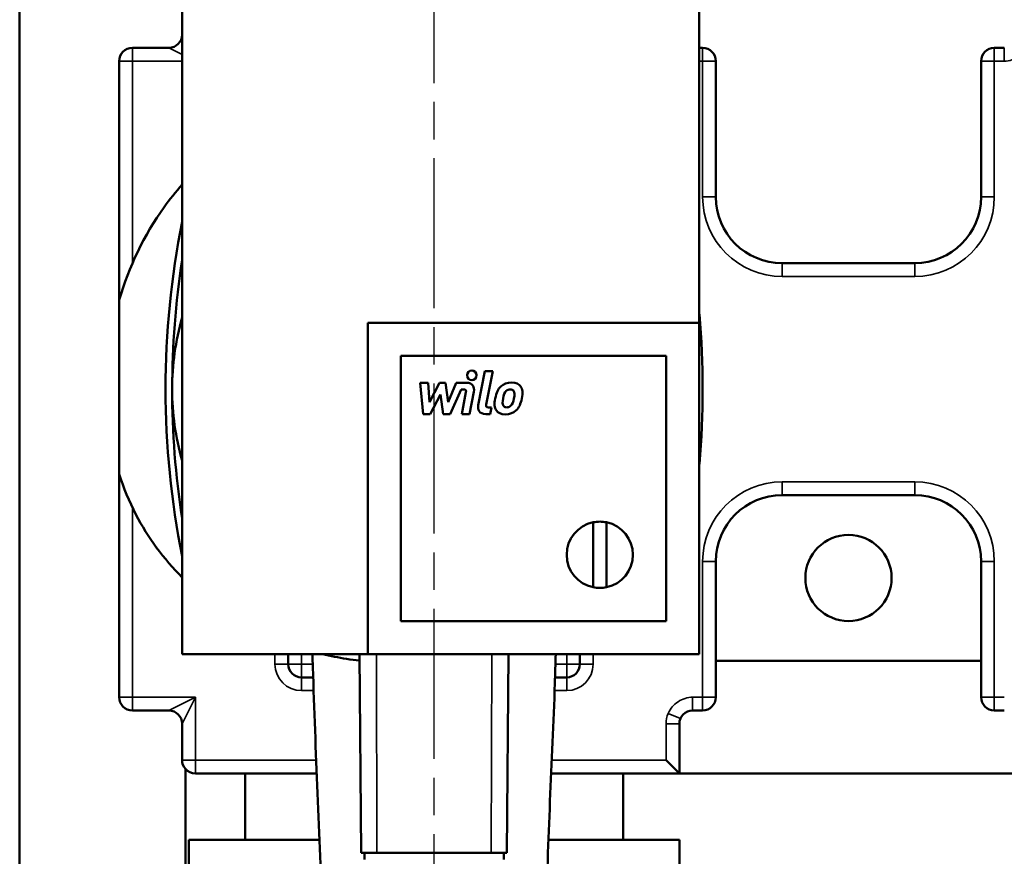
# Model space of a CAD drawing. Units: millimetres. Extents: x 0 to 5647, y 0 to 3823.
# Drawn here: x 1158 to 1307, y 420 to 546 of the extents above; entities that cross this region are included whole.
import ezdxf

# ---------------------------------------------------------------- set-up
doc = ezdxf.new("R2010")
doc.units = ezdxf.units.MM
doc.header["$LTSCALE"] = 4
doc.linetypes.add('CHAIN', pattern=[0.7087, 0.4724, -0.0591, 0.1181, -0.0591])
for name, color, linetype, lineweight in [('Linia środkowa (ISO)', 7, 'Continuous', 25), ('Widoczne (ISO)', 7, 'Continuous', 50), ('Widoczne wąskie (ISO)', 7, 'Continuous', 35)]:
    doc.layers.add(name, color=color, linetype=linetype, lineweight=lineweight)

msp = doc.modelspace()

# ---------------------------------------------------------------- linework, layer by layer
at = {"layer": 'Linia środkowa (ISO)', "linetype": 'CHAIN', "ltscale": 11.993792}
msp.add_line((1220.59, 264.64), (1220.59, 602.95), dxfattribs=at)
at = {"layer": 'Widoczne (ISO)'}
for p, q in [((1158.09, 399.45), (1158.09, 574.45)), ((1182.59, 450.45), (1182.59, 548.45)), ((1260.59, 500.45), (1260.59, 548.45)), ((1175.09, 541.95), (1180.59, 541.95)), ((1261.09, 541.95), (1260.59, 541.95)), ((1306.59, 541.95), (1305.09, 541.95)), ((1173.09, 443.95), (1173.09, 539.95)), ((1263.09, 519.45), (1263.09, 539.95)), ((1303.09, 539.95), (1303.09, 519.45)), ((1293.09, 509.45), (1273.09, 509.45)), ((1210.59, 500.45), (1210.59, 450.45)), ((1260.59, 500.45), (1210.59, 500.45)), ((1260.59, 500.45), (1260.59, 450.45)), ((1215.59, 495.45), (1255.59, 495.45)), ((1215.59, 455.45), (1215.59, 495.45)), ((1215.59, 495.45), (1255.59, 495.45)), ((1215.59, 455.45), (1215.59, 495.45)), ((1255.59, 495.45), (1255.59, 455.45)), ((1255.59, 495.45), (1255.59, 455.45)), ((1228.25, 493.14), (1227.26, 488.03)), ((1229.43, 493.14), (1228.25, 493.14)), ((1228.45, 488.11), (1229.43, 493.14)), ((1219.68, 491.41), (1218.47, 491.41)), ((1218.47, 491.41), (1218.96, 486.68)), ((1219.88, 488.49), (1219.68, 491.41)), ((1221.4, 491.41), (1219.88, 488.49)), ((1222.33, 491.41), (1221.4, 491.41)), ((1222.73, 488.49), (1222.33, 491.41)), ((1223.91, 491.41), (1222.73, 488.49)), ((1223, 486.68), (1224.7, 490.41)), ((1225.47, 491.41), (1223.91, 491.41)), ((1224.7, 490.41), (1225.06, 490.41)), ((1225.94, 486.68), (1226.59, 490.06)), ((1219.99, 486.68), (1221.56, 489.65)), ((1221.56, 489.65), (1221.97, 486.68)), ((1225.4, 489.99), (1224.76, 486.68)), ((1229.24, 487.68), (1228.79, 487.68)), ((1229.05, 486.68), (1229.24, 487.68)), ((1218.96, 486.68), (1219.99, 486.68)), ((1221.97, 486.68), (1223, 486.68)), ((1224.76, 486.68), (1225.94, 486.68)), ((1228.38, 486.68), (1229.05, 486.68)), ((1273.09, 474.45), (1293.09, 474.45)), ((1244.59, 460.55), (1244.59, 470.34)), ((1246.59, 470.34), (1246.59, 460.55)), ((1263.09, 449.45), (1263.09, 464.45)), ((1303.09, 464.45), (1303.09, 449.45)), ((1255.59, 455.45), (1215.59, 455.45)), ((1255.59, 455.45), (1215.59, 455.45)), ((1182.59, 450.45), (1210.59, 450.45)), ((1198.59, 448.95), (1198.59, 450.45)), ((1209.34, 450.45), (1209.61, 420.45)), ((1260.59, 450.45), (1210.59, 450.45)), ((1231.84, 450.45), (1231.58, 420.45)), ((1242.59, 450.45), (1242.59, 448.95)), ((1263.09, 443.95), (1263.09, 449.45)), ((1303.09, 449.45), (1263.09, 449.45)), ((1303.09, 449.45), (1303.09, 443.95)), ((1202.35, 446.95), (1200.59, 446.95)), ((1240.59, 446.95), (1238.84, 446.95)), ((1180.59, 441.95), (1175.09, 441.95)), ((1259.59, 441.95), (1261.09, 441.95)), ((1305.09, 441.95), (1306.59, 441.95)), ((1182.59, 434.45), (1182.59, 439.95)), ((1257.59, 432.45), (1257.59, 439.95)), ((1255.59, 434.45), (1257.59, 432.45)), ((1183.09, 412.45), (1183.09, 433.12)), ((1184.59, 432.45), (1192.09, 432.45)), ((1192.09, 432.45), (1202.9, 432.45)), ((1192.09, 422.45), (1192.09, 432.45)), ((1238.26, 432.45), (1249.09, 432.45)), ((1249.09, 432.45), (1317.09, 432.45)), ((1249.09, 432.45), (1249.09, 422.45)), ((1183.59, 412.45), (1183.59, 422.45)), ((1183.59, 422.45), (1192.09, 422.45)), ((1192.09, 422.45), (1203.31, 422.45)), ((1237.85, 422.45), (1249.09, 422.45)), ((1249.09, 422.45), (1257.59, 422.45)), ((1257.59, 422.45), (1257.59, 412.45)), ((1211.98, 420.45), (1209.61, 420.45)), ((1210.09, 420.45), (1210.09, 419.45)), ((1229.21, 420.45), (1211.98, 420.45)), ((1231.58, 420.45), (1229.21, 420.45)), ((1231.09, 420.45), (1231.09, 419.45))]:
    msp.add_line(p, q, dxfattribs=at)
msp.add_circle((1283.09, 461.95), 6.5, dxfattribs=at)
for centre, radius, start, end in [((1180.59, 543.95), 2, 270, 0), ((1175.09, 539.95), 2, 90, 180), ((1261.09, 539.95), 2, 0, 90), ((1305.09, 539.95), 2, 90, 180), ((1273.09, 519.45), 10, 180, 270), ((1293.09, 519.45), 10, 270, 0), ((1308.62, 490.45), 128.53, 168.6807, 191.3193), ((1308.62, 490.45), 127.52, 171.2035, 180), ((1220.59, 490.45), 39.5, 164.1595, 180), ((1132.57, 490.45), 128.53, 354.9444, 5.0556), ((1220.59, 490.45), 39.5, 180, 195.8405), ((1308.62, 490.45), 127.53, 180, 188.7965), ((1273.09, 464.45), 10, 90, 180), ((1293.09, 464.45), 10, 0, 90), ((1245.59, 465.45), 5, 101.537, 258.463), ((1245.59, 465.45), 5, 101.537, 258.463), ((1245.59, 465.45), 5, 78.463, 101.537), ((1245.59, 465.45), 5, 281.537, 78.463), ((1245.59, 465.45), 5, 281.537, 78.463), ((1245.59, 465.45), 5, 258.463, 281.537), ((1220.59, 578.47), 128.53, 264.9444, 264.9784), ((1220.59, 578.47), 128.52, 275.0216, 275.0556), ((1200.59, 448.95), 2, 180, 270), ((1240.59, 448.95), 2, 270, 0), ((1175.09, 443.95), 2, 180, 270), ((1261.09, 443.95), 2, 270, 0), ((1305.09, 443.95), 2, 180, 270), ((1180.59, 439.95), 2, 0, 90), ((1259.59, 439.95), 2, 90, 180), ((1184.59, 434.45), 2, 180, 221.4096), ((1184.59, 434.45), 2, 221.4096, 270)]:
    msp.add_arc(centre, radius, start, end, dxfattribs=at)
for points, knots in [([(1173.09, 503.92), (1174.56, 508.88), (1176.86, 513.67), (1180.71, 519.08), (1181.63, 520.22), (1182.6, 521.31)], [4.618684, 4.618684, 4.618684, 4.618684, 6.171644, 6.171644, 6.610144, 6.610144, 6.610144, 6.610144]), ([(1182.6, 462.02), (1179.82, 464.81), (1177.44, 468.05), (1174.61, 473.49), (1173.76, 475.54), (1173.09, 477.63)], [0.122724, 0.122724, 0.122724, 0.122724, 1.300733, 1.300733, 1.960984, 1.960984, 1.960984, 1.960984]), ([(1203.74, 410.45), (1203.36, 423.1), (1202.69, 435.8), (1202.29, 449.14), (1202.27, 449.79), (1202.25, 450.45)], [0, 0, 0, 0, 3.91366, 3.91366, 4.115745, 4.115745, 4.115745, 4.115745]), ([(1209.35, 449.47), (1208.7, 449.55), (1208.04, 449.64), (1206.19, 449.93), (1204.99, 450.17), (1203.79, 450.45)], [1.122822, 1.122822, 1.122822, 1.122822, 1.3201881, 1.3201881, 1.6866834, 1.6866834, 1.6866834, 1.6866834]), ([(1238.94, 450.45), (1238.9, 448.98), (1238.86, 447.52), (1238.61, 440.12), (1238.32, 434.18), (1237.83, 422.31), (1237.62, 416.38), (1237.44, 410.45)], [4.709689, 4.709689, 4.709689, 4.709689, 5.163712, 5.163712, 7.010606, 7.010606, 8.85668, 8.85668, 8.85668, 8.85668])]:
    msp.add_open_spline(points, degree=3, knots=knots, dxfattribs=at)
for points in [[(1226.27, 493.24), (1225.88, 493.24), (1225.56, 492.92), (1225.56, 492.53)], [(1226.99, 492.53), (1226.99, 492.92), (1226.67, 493.24), (1226.27, 493.24)], [(1225.56, 492.53), (1225.56, 492.13), (1225.88, 491.81), (1226.27, 491.81)], [(1226.27, 491.81), (1226.67, 491.81), (1226.99, 492.13), (1226.99, 492.53)], [(1225.06, 490.41), (1225.36, 490.41), (1225.45, 490.27), (1225.4, 489.99)], [(1226.59, 490.06), (1226.72, 490.74), (1226.44, 491.42), (1225.47, 491.41)], [(1230.71, 490.88), (1230.2, 490.44), (1229.99, 489.9), (1229.82, 489.05)], [(1232.28, 491.46), (1231.59, 491.46), (1231.06, 491.19), (1230.71, 490.88)], [(1231.49, 490.19), (1231.2, 489.95), (1231.09, 489.54), (1231, 489.05)], [(1232.08, 490.4), (1231.84, 490.4), (1231.65, 490.33), (1231.49, 490.19)], [(1232.59, 490.19), (1232.48, 490.33), (1232.31, 490.4), (1232.08, 490.4)], [(1233.64, 490.88), (1233.41, 491.19), (1232.98, 491.46), (1232.28, 491.46)], [(1232.64, 489.05), (1232.73, 489.54), (1232.79, 489.95), (1232.59, 490.19)], [(1233.82, 489.05), (1233.98, 489.9), (1233.98, 490.44), (1233.64, 490.88)], [(1229.82, 489.05), (1229.65, 488.19), (1229.66, 487.65), (1230, 487.21)], [(1231, 489.05), (1230.9, 488.56), (1230.85, 488.14), (1231.05, 487.9)], [(1232.14, 487.9), (1232.44, 488.14), (1232.54, 488.56), (1232.64, 489.05)], [(1232.93, 487.21), (1233.44, 487.65), (1233.65, 488.19), (1233.82, 489.05)], [(1227.26, 488.03), (1227.13, 487.36), (1227.41, 486.68), (1228.38, 486.68)], [(1228.79, 487.68), (1228.49, 487.68), (1228.4, 487.83), (1228.45, 488.11)], [(1230, 487.21), (1230.23, 486.9), (1230.65, 486.63), (1231.34, 486.63)], [(1231.05, 487.9), (1231.16, 487.76), (1231.31, 487.69), (1231.55, 487.69)], [(1231.34, 486.63), (1232.04, 486.63), (1232.58, 486.9), (1232.93, 487.21)], [(1231.55, 487.69), (1231.79, 487.69), (1231.98, 487.76), (1232.14, 487.9)]]:
    msp.add_open_spline(points, degree=3, dxfattribs=at)
at = {"layer": 'Widoczne wąskie (ISO)'}
for p, q in [((1175.09, 539.95), (1175.09, 541.95)), ((1180.59, 541.95), (1182.59, 540.95)), ((1261.09, 539.95), (1261.09, 541.95)), ((1305.09, 541.95), (1305.09, 539.95)), ((1306.59, 539.95), (1306.59, 541.95)), ((1173.09, 539.95), (1175.09, 539.95)), ((1175.09, 539.95), (1182.59, 539.95)), ((1175.09, 509.43), (1175.09, 539.95)), ((1260.59, 539.95), (1261.09, 539.95)), ((1261.09, 539.95), (1261.09, 519.45)), ((1261.09, 539.95), (1263.09, 539.95)), ((1303.09, 539.95), (1305.09, 539.95)), ((1305.09, 539.95), (1306.59, 539.95)), ((1305.09, 519.45), (1305.09, 539.95)), ((1261.09, 519.45), (1263.09, 519.45)), ((1305.09, 519.45), (1303.09, 519.45)), ((1273.09, 507.45), (1273.09, 509.45)), ((1293.09, 507.45), (1293.09, 509.45)), ((1273.09, 507.45), (1293.09, 507.45)), ((1293.09, 476.45), (1273.09, 476.45)), ((1273.09, 474.45), (1273.09, 476.45)), ((1293.09, 474.45), (1293.09, 476.45)), ((1175.09, 443.95), (1175.09, 472.6)), ((1261.09, 464.45), (1261.09, 443.95)), ((1263.09, 464.45), (1261.09, 464.45)), ((1303.09, 464.45), (1305.09, 464.45)), ((1305.09, 443.95), (1305.09, 464.45)), ((1196.59, 450.45), (1196.59, 448.95)), ((1200.59, 448.95), (1200.59, 450.45)), ((1211.9, 450.45), (1211.98, 420.45)), ((1229.29, 450.45), (1229.21, 420.45)), ((1240.59, 450.45), (1240.59, 448.95)), ((1244.59, 448.95), (1244.59, 450.45)), ((1196.59, 448.95), (1198.59, 448.95)), ((1198.59, 448.95), (1200.59, 448.95)), ((1200.59, 448.95), (1200.59, 446.95)), ((1202.29, 448.95), (1200.59, 448.95)), ((1240.59, 448.95), (1238.9, 448.95)), ((1240.59, 446.95), (1240.59, 448.95)), ((1240.59, 448.95), (1242.59, 448.95)), ((1244.59, 448.95), (1242.59, 448.95)), ((1200.59, 444.95), (1200.59, 446.95)), ((1240.59, 446.95), (1240.59, 444.95)), ((1200.59, 444.95), (1202.42, 444.95)), ((1238.77, 444.95), (1240.59, 444.95)), ((1175.09, 443.95), (1173.09, 443.95)), ((1184.59, 443.95), (1175.09, 443.95)), ((1175.09, 441.95), (1175.09, 443.95)), ((1184.59, 443.95), (1180.59, 441.95)), ((1182.59, 439.95), (1184.59, 443.95)), ((1184.59, 434.45), (1184.59, 443.95)), ((1261.09, 443.95), (1259.59, 443.95)), ((1259.59, 443.95), (1259.59, 441.95)), ((1261.09, 441.95), (1261.09, 443.95)), ((1263.09, 443.95), (1261.09, 443.95)), ((1305.09, 443.95), (1303.09, 443.95)), ((1306.59, 443.95), (1305.09, 443.95)), ((1305.09, 443.95), (1305.09, 441.95)), ((1255.91, 441.51), (1257.75, 440.73)), ((1255.59, 439.95), (1255.59, 434.45)), ((1255.59, 439.95), (1257.59, 439.95)), ((1184.59, 434.45), (1182.59, 434.45)), ((1202.82, 434.45), (1184.59, 434.45)), ((1184.59, 432.45), (1184.59, 434.45)), ((1255.59, 434.45), (1238.34, 434.45))]:
    msp.add_line(p, q, dxfattribs=at)
for centre, radius, start, end in [((1273.09, 519.45), 12, 180, 270), ((1293.09, 519.45), 12, 270, 0), ((1273.09, 464.45), 12, 90, 180), ((1293.09, 464.45), 12, 0, 90), ((1200.59, 448.95), 4, 180, 270), ((1240.59, 448.95), 4, 270, 0), ((1259.59, 439.95), 4, 156.9361, 180)]:
    msp.add_arc(centre, radius, start, end, dxfattribs=at)
for points, knots in [([(1306.59, 539.95), (1306.98, 539.95), (1307.37, 540), (1308.12, 540.23), (1308.47, 540.39), (1308.8, 540.61), (1309.13, 540.82), (1309.42, 541.08), (1309.92, 541.68), (1310.12, 542.02), (1310.28, 542.38)], [-0.4643549, -0.4643549, -0.4643549, -0.4643549, -0.3482662, -0.3482662, -0.2321775, -0.2321775, -0.2321775, -0.1160887, -0.1160887, 0, 0, 0, 0]), ([(1173.09, 503.92), (1173.52, 505.35), (1174.51, 508.21), (1176.34, 512.21), (1178.39, 515.79), (1180.45, 518.77), (1181.72, 520.33), (1182.41, 521.1), (1182.5, 521.21), (1182.59, 521.31)], [0.3633995, 0.3633995, 0.3633995, 0.3633995, 0.37963897, 0.39657607, 0.41351318, 0.43045028, 0.44738738, 0.44738738, 0.45024202, 0.45024202, 0.45024202, 0.45024202]), ([(1182.59, 462.02), (1181.59, 463.03), (1179.43, 465.45), (1176.53, 469.64), (1174.41, 473.89), (1173.42, 476.62), (1173.09, 477.63)], [0.18369624, 0.18369624, 0.18369624, 0.18369624, 0.20132432, 0.22369369, 0.24606306, 0.25906374, 0.25906374, 0.25906374, 0.25906374]), ([(1209.35, 449.47), (1209.31, 449.48), (1207.47, 449.7), (1205.61, 450.02), (1203.79, 450.45)], [0.05311353, 0.05311353, 0.05311353, 0.05311353, 0.05368649, 0.07879692, 0.07879692, 0.07879692, 0.07879692]), ([(1259.59, 443.95), (1259.21, 443.95), (1258.82, 443.89), (1258.07, 443.66), (1257.71, 443.5), (1257.39, 443.28), (1257.06, 443.07), (1256.77, 442.81), (1256.27, 442.21), (1256.07, 441.87), (1255.91, 441.51)], [-0.4643549, -0.4643549, -0.4643549, -0.4643549, -0.3482662, -0.3482662, -0.2321775, -0.2321775, -0.2321775, -0.1160887, -0.1160887, 0, 0, 0, 0]), ([(1237.44, 410.45), (1237.48, 411.61), (1237.55, 413.94), (1237.7, 418.6), (1237.87, 423.37), (1238.02, 426.97), (1238.08, 428.24)], [0, 0, 0, 0, 0.0369718, 0.0739437, 0.1478874, 0.1881737, 0.1881737, 0.1881737, 0.1881737])]:
    msp.add_open_spline(points, degree=3, knots=knots, dxfattribs=at)

doc.saveas('drawing.dxf')
